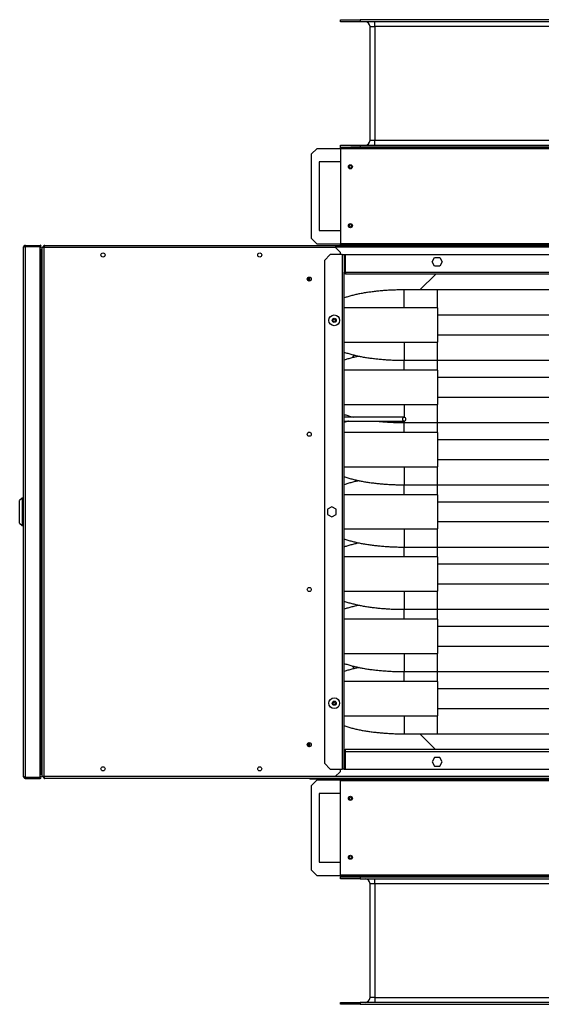
# Model space of a CAD drawing. Units: millimetres. Extents: x 754 to 7916, y 440 to 5880.
# Drawn here: x 3684 to 4216, y 2708 to 3713 of the extents above; entities that cross this region are included whole.
import ezdxf

# ---------------------------------------------------------------- set-up
doc = ezdxf.new("R2010")
doc.units = ezdxf.units.MM
doc.header["$LTSCALE"] = 30

msp = doc.modelspace()

# ---------------------------------------------------------------- linework, layer by layer
at = {"color": 7, "linetype": 'Continuous', "lineweight": 25}
for p, q in [((4011.4, 3710.5), (4011.4, 3712.5)), ((4011.4, 3712.5), (4031.4, 3712.5)), ((4031.4, 3710.5), (4011.4, 3710.5)), ((4031.4, 3712.5), (4031.4, 3710.5)), ((4661.4, 3712.5), (4031.4, 3712.5)), ((4661.4, 3710.5), (4031.4, 3710.5)), ((4046.4, 3705.5), (4046.4, 3710.5)), ((4041.4, 3705.5), (4046.4, 3705.5)), ((4041.4, 3589.5), (4041.4, 3705.5)), ((4646.4, 3705.5), (4046.4, 3705.5)), ((4046.4, 3705.5), (4046.4, 3589.5)), ((4041.4, 3589.5), (4046.4, 3589.5)), ((4046.4, 3584.5), (4046.4, 3589.5)), ((4046.4, 3589.5), (4646.4, 3589.5)), ((3981.4, 3575.3), (3987.4, 3581.3)), ((3981.4, 3575.3), (3981.4, 3489.6)), ((3987.4, 3581.3), (4011.4, 3581.3)), ((4011.4, 3582.5), (4011.4, 3584.5)), ((4011.4, 3584.5), (4031.4, 3584.5)), ((4011.4, 3581.5), (4011.4, 3582.5)), ((4011.4, 3582.5), (4017.4, 3582.5)), ((4017.4, 3581.5), (4011.4, 3581.5)), ((4011.4, 3581.5), (4011.4, 3580.7)), ((4681.4, 3580.7), (4011.4, 3580.7)), ((4011.4, 3580.7), (4011.4, 3484.2)), ((4017.4, 3582.5), (4017.4, 3581.5)), ((4017.4, 3582.5), (4021.7, 3582.5)), ((4017.4, 3581.5), (4675.4, 3581.5)), ((4031.4, 3582.5), (4021.7, 3582.5)), ((4031.4, 3584.5), (4031.4, 3582.5)), ((4031.4, 3584.5), (4661.4, 3584.5)), ((4661.4, 3582.5), (4031.4, 3582.5)), ((3989.4, 3567.5), (3989.4, 3497.5)), ((4011.4, 3567.5), (3989.4, 3567.5)), ((3989.4, 3497.5), (4011.4, 3497.5)), ((3987.4, 3483.6), (3981.4, 3489.6)), ((3687.9, 2940.5), (3687.9, 3480.6)), ((3689.7, 3482.4), (3689.7, 3481.4)), ((3689.7, 3482.4), (3704.9, 3482.4)), ((3689.7, 3481.4), (3704.9, 3481.4)), ((3689.7, 3481.3), (3704.9, 3481.3)), ((3689.7, 2939.9), (3689.7, 3481.3)), ((3695, 3481.3), (3695, 3481.3)), ((3695, 3481.3), (3704.9, 3481.3)), ((3704.9, 3482.4), (3704.9, 3481.4)), ((3704.9, 3478.4), (3704.9, 3481.3)), ((3704.9, 3478.4), (3706, 3478.4)), ((3704.9, 2942.7), (3704.9, 3478.4)), ((3706, 2942.7), (3706, 3478.4)), ((3706.9, 2940.5), (3706.9, 3480.6)), ((3706.9, 3480.6), (3708.7, 3480.6)), ((3708.7, 3480.6), (3708.7, 2940.5)), ((3708.7, 3480.6), (4005.9, 3480.6)), ((3709.7, 3482.4), (4738.6, 3482.4)), ((4011.4, 3483.6), (3987.4, 3483.6)), ((4010.9, 3475.6), (4005.9, 3480.6)), ((4010.9, 3475.6), (4010.9, 3473.1)), ((4011.4, 3484.2), (4011.4, 3483.4)), ((4011.4, 3484.2), (4681.4, 3484.2)), ((4011.4, 3482.4), (4011.4, 3483.4)), ((4011.4, 3483.4), (4017.4, 3483.4)), ((4017.4, 3483.4), (4017.4, 3482.4)), ((4675.4, 3483.4), (4017.4, 3483.4)), ((3706.9, 3468.9), (3706, 3468.9)), ((4000.9, 3473.1), (3994.9, 3467.1)), ((3994.9, 3467.1), (3994.9, 2954.1)), ((4013.1, 3473.1), (4000.9, 3473.1)), ((4013.1, 3473.1), (4013.1, 2948.1)), ((4013.1, 3473.1), (4014.9, 3473.1)), ((4014.9, 3473.1), (4014.9, 3454.9)), ((4014.9, 3473.1), (4015.9, 3473.1)), ((4015.9, 3473.1), (4015.9, 3454.9)), ((4016.1, 3454.9), (4016.1, 3473.1)), ((4016.1, 3473.1), (4713.7, 3473.1)), ((4104.7, 3465.6), (4107.3, 3470.1)), ((4107.3, 3461.1), (4104.7, 3465.6)), ((4107.3, 3470.1), (4112.5, 3470.1)), ((4112.5, 3470.1), (4115.1, 3465.6)), ((4115.1, 3465.6), (4112.5, 3461.1)), ((3706.9, 3455.6), (3706, 3455.6)), ((3706.9, 3454.6), (3706, 3454.6)), ((3706.9, 3459.2), (3706.7, 3459.2)), ((3706.7, 3455.6), (3706.7, 3459.2)), ((3706.7, 3454.4), (3706.7, 3454.6)), ((4014.9, 2966.3), (4014.9, 3454.9)), ((4015.9, 3454.9), (4014.9, 3454.9)), ((4014.9, 3454.6), (4014.9, 3454.6)), ((4016, 3454.6), (4016.2, 3454.6)), ((4016.1, 3454.9), (4713.7, 3454.9)), ((4112.5, 3461.1), (4107.3, 3461.1)), ((3706.9, 3454.4), (3706, 3454.4)), ((3706, 3454.4), (3706.1, 3454.4)), ((3706.1, 3454.4), (3706.1, 2954.5)), ((3706.9, 3454.4), (3706.1, 3454.4)), ((3978, 3446.5), (3978, 3449.6)), ((3978, 3449.5), (3978.9, 3449.5)), ((3979.7, 3449.5), (3978.9, 3449.5)), ((3979.7, 3450.1), (3979.7, 3446)), ((4014.9, 3453.6), (4015.5, 3453.6)), ((4713.1, 3453.1), (4016.7, 3453.1)), ((4092.3, 3437), (4108.4, 3453.1)), ((4110.4, 3437), (4076.4, 3437)), ((4463.4, 3437), (4110.4, 3437)), ((4110.4, 3418.6), (4014.9, 3418.6)), ((4110.4, 3418.6), (4110.4, 3411.1)), ((4110.4, 3411.1), (4110.4, 3391.1)), ((4463.4, 3411.1), (4110.4, 3411.1)), ((4110.4, 3391.1), (4110.4, 3383.6)), ((4110.4, 3391.1), (4463.4, 3391.1)), ((4014.9, 3383.6), (4110.4, 3383.6)), ((4022.9, 3367.6), (4025.7, 3370.4)), ((4076.4, 3365.2), (4110.4, 3365.2)), ((4110.4, 3365.2), (4463.4, 3365.2)), ((4110.4, 3355.1), (4014.9, 3355.1)), ((4110.4, 3355.1), (4110.4, 3347.6)), ((4110.4, 3347.6), (4110.4, 3327.6)), ((4463.4, 3347.6), (4110.4, 3347.6)), ((4110.4, 3327.6), (4110.4, 3320.1)), ((4110.4, 3327.6), (4463.4, 3327.6)), ((4014.9, 3320.1), (4110.4, 3320.1)), ((4076.4, 3301.7), (4110.4, 3301.7)), ((4110.4, 3301.7), (4463.4, 3301.7)), ((3980.4, 3291.6), (3978.4, 3291.6)), ((3979.7, 3291.8), (3979.7, 3291.6)), ((4110.4, 3291.6), (4014.9, 3291.6)), ((4110.4, 3291.6), (4110.4, 3284.1)), ((4110.4, 3284.1), (4110.4, 3264.1)), ((4463.4, 3284.1), (4110.4, 3284.1)), ((4110.4, 3264.1), (4110.4, 3256.6)), ((4110.4, 3264.1), (4463.4, 3264.1)), ((4014.9, 3256.6), (4110.4, 3256.6)), ((4076.4, 3238.2), (4110.4, 3238.2)), ((4110.4, 3238.2), (4463.4, 3238.2)), ((3686.4, 3224.5), (3683.9, 3222)), ((3687.9, 3224.5), (3686.4, 3224.5)), ((3686.4, 3224.5), (3686.4, 3196.5)), ((4110.4, 3228.1), (4014.9, 3228.1)), ((4110.4, 3228.1), (4110.4, 3220.6)), ((3683.9, 3199), (3683.9, 3222)), ((4002.4, 3215.8), (3997.9, 3213.2)), ((4006.9, 3213.2), (4002.4, 3215.8)), ((4110.4, 3220.6), (4110.4, 3200.6)), ((4463.4, 3220.6), (4110.4, 3220.6)), ((3997.9, 3213.2), (3997.9, 3208)), ((3997.9, 3208), (4002.4, 3205.4)), ((4002.4, 3205.4), (4006.9, 3208)), ((4006.9, 3208), (4006.9, 3213.2)), ((3683.9, 3199), (3686.4, 3196.5)), ((3686.4, 3196.5), (3687.9, 3196.5)), ((4110.4, 3200.6), (4110.4, 3193.1)), ((4110.4, 3200.6), (4463.4, 3200.6)), ((4014.9, 3193.1), (4110.4, 3193.1)), ((4076.4, 3174.7), (4110.4, 3174.7)), ((4110.4, 3174.7), (4463.4, 3174.7)), ((4110.4, 3164.6), (4014.9, 3164.6)), ((4110.4, 3164.6), (4110.4, 3157.1)), ((4110.4, 3157.1), (4110.4, 3137.1)), ((4463.4, 3157.1), (4110.4, 3157.1)), ((4110.4, 3137.1), (4110.4, 3129.6)), ((4110.4, 3137.1), (4463.4, 3137.1)), ((3978.4, 3129.6), (3980.4, 3129.6)), ((3979.7, 3129.6), (3979.7, 3129.4)), ((4014.9, 3129.6), (4110.4, 3129.6)), ((4076.4, 3111.2), (4110.4, 3111.2)), ((4110.4, 3111.2), (4463.4, 3111.2)), ((4110.4, 3101.1), (4014.9, 3101.1)), ((4110.4, 3101.1), (4110.4, 3093.6)), ((4110.4, 3093.6), (4110.4, 3073.6)), ((4463.4, 3093.6), (4110.4, 3093.6)), ((4110.4, 3073.6), (4110.4, 3066.1)), ((4110.4, 3073.6), (4463.4, 3073.6)), ((4014.9, 3066.1), (4110.4, 3066.1)), ((4025.7, 3050.8), (4022.9, 3053.6)), ((4076.4, 3047.7), (4110.4, 3047.7)), ((4110.4, 3047.7), (4463.4, 3047.7)), ((4110.4, 3037.6), (4014.9, 3037.6)), ((4110.4, 3037.6), (4110.4, 3030.1)), ((4110.4, 3030.1), (4110.4, 3010.1)), ((4463.4, 3030.1), (4110.4, 3030.1)), ((4110.4, 3010.1), (4110.4, 3002.6)), ((4110.4, 3010.1), (4463.4, 3010.1)), ((4014.9, 3002.6), (4110.4, 3002.6)), ((4076.4, 2984.2), (4110.4, 2984.2)), ((4108.3, 2968.1), (4092.3, 2984.2)), ((4110.4, 2984.2), (4463.4, 2984.2)), ((3978, 2971.6), (3978, 2974.7)), ((3979.7, 2975.2), (3979.7, 2971.1)), ((3978.9, 2971.3), (3978.3, 2971.3)), ((3978.9, 2971.3), (3979.7, 2971.3)), ((4015.4, 2967.5), (4014.9, 2967.5)), ((4014.9, 2966.5), (4014.9, 2966.5)), ((4015.9, 2966.3), (4014.9, 2966.3)), ((4014.9, 2948.1), (4014.9, 2966.3)), ((4016.2, 2966.5), (4015.9, 2966.5)), ((4015.9, 2948.1), (4015.9, 2966.3)), ((4016.1, 2966.3), (4016.1, 2948.1)), ((4016.1, 2966.3), (4713.7, 2966.3)), ((4713.1, 2968.1), (4016.7, 2968.1)), ((3706.1, 2954.5), (3706, 2954.5)), ((3706.1, 2954.5), (3706.9, 2954.5)), ((3994.9, 2954.1), (4000.9, 2948.1)), ((4107.3, 2960.1), (4104.7, 2955.6)), ((4104.7, 2955.6), (4107.3, 2951.1)), ((4112.5, 2960.1), (4107.3, 2960.1)), ((4115.1, 2955.6), (4112.5, 2960.1)), ((4112.5, 2951.1), (4115.1, 2955.6)), ((3706, 2942.7), (3704.9, 2942.7)), ((3704.9, 2939.9), (3704.9, 2942.7)), ((3706.9, 2952.2), (3706, 2952.2)), ((4000.9, 2948.1), (4013.1, 2948.1)), ((4005.9, 2940.5), (4010.9, 2945.5)), ((4010.9, 2948.1), (4010.9, 2945.5)), ((4014.9, 2948.1), (4013.1, 2948.1)), ((4014.9, 2948.1), (4015.9, 2948.1)), ((4016.1, 2948.1), (4713.7, 2948.1)), ((4107.3, 2951.1), (4112.5, 2951.1)), ((3689.7, 2939.9), (3704.9, 2939.9)), ((3689.7, 2938.7), (3689.7, 2939.7)), ((3689.7, 2939.7), (3704.9, 2939.7)), ((3689.7, 2938.7), (3704.9, 2938.7)), ((3695, 2939.8), (3695, 2939.9)), ((3704.9, 2939.8), (3695, 2939.8)), ((3704.9, 2938.7), (3704.9, 2939.7)), ((3708.7, 2940.5), (3706.9, 2940.5)), ((4005.9, 2940.5), (3708.7, 2940.5)), ((4738.6, 2938.7), (3709.7, 2938.7)), ((3980.2, 2938.4), (4712.6, 2938.4)), ((3981.4, 2931.2), (3987.4, 2937.2)), ((3987.4, 2937.2), (4011.4, 2937.2)), ((4011.4, 2938.4), (4011.4, 2937.4)), ((4011.4, 2937.4), (4017.4, 2937.4)), ((4011.4, 2936.6), (4011.4, 2937.4)), ((4011.4, 2936.6), (4681.4, 2936.6)), ((4011.4, 2840.1), (4011.4, 2936.6)), ((4017.4, 2937.4), (4017.4, 2938.4)), ((4675.4, 2937.4), (4017.4, 2937.4)), ((3981.4, 2931.2), (3981.4, 2845.5)), ((4011.4, 2923.4), (3989.4, 2923.4)), ((3989.4, 2923.4), (3989.4, 2853.4)), ((3989.4, 2853.4), (4011.4, 2853.4)), ((3987.4, 2839.5), (3981.4, 2845.5)), ((4011.4, 2839.5), (3987.4, 2839.5)), ((4011.4, 2839.3), (4011.4, 2840.1)), ((4681.4, 2840.1), (4011.4, 2840.1)), ((4011.4, 2839.3), (4011.4, 2838.3)), ((4017.4, 2839.3), (4011.4, 2839.3)), ((4011.4, 2836.3), (4011.4, 2838.3)), ((4011.4, 2838.3), (4017.4, 2838.3)), ((4031.4, 2836.3), (4011.4, 2836.3)), ((4017.4, 2838.3), (4017.4, 2839.3)), ((4017.4, 2839.3), (4675.4, 2839.3)), ((4017.4, 2838.3), (4021.7, 2838.3)), ((4021.7, 2838.3), (4031.4, 2838.3)), ((4031.4, 2838.3), (4031.4, 2836.3)), ((4031.4, 2838.3), (4661.4, 2838.3)), ((4031.4, 2836.3), (4661.4, 2836.3)), ((4046.4, 2831.3), (4046.4, 2836.3)), ((4046.4, 2831.3), (4041.4, 2831.3)), ((4041.4, 2715.3), (4041.4, 2831.3)), ((4646.4, 2831.3), (4046.4, 2831.3)), ((4046.4, 2831.3), (4046.4, 2715.3)), ((4046.4, 2715.3), (4041.4, 2715.3)), ((4046.4, 2715.3), (4046.4, 2710.3)), ((4046.4, 2715.3), (4646.4, 2715.3)), ((4011.4, 2708.3), (4011.4, 2710.3)), ((4011.4, 2710.3), (4031.4, 2710.3)), ((4031.4, 2708.3), (4011.4, 2708.3)), ((4031.4, 2710.3), (4031.4, 2708.3)), ((4661.4, 2710.3), (4031.4, 2710.3)), ((4031.4, 2708.3), (4661.4, 2708.3))]:
    msp.add_line(p, q, dxfattribs=at)
at = {"color": 8, "linetype": 'Continuous', "lineweight": 25}
for p, q in [((3704.9, 3481.3), (3704.9, 3481.3)), ((4739.3, 3480.6), (4005.9, 3480.6)), ((4015.9, 3456.4), (4016.1, 3456.4)), ((3978.9, 3449.5), (3978.9, 3446)), ((4076.4, 3418.6), (4076.4, 3437)), ((4110.4, 3418.6), (4110.4, 3437)), ((4076.4, 3383.6), (4076.4, 3365.2)), ((4110.4, 3365.2), (4110.4, 3383.6)), ((4076.4, 3355.1), (4076.4, 3365.2)), ((4110.4, 3355.1), (4110.4, 3365.2)), ((4076.4, 3320.1), (4076.4, 3307)), ((4110.4, 3301.7), (4110.4, 3320.1)), ((4076.4, 3303.1), (4076.4, 3301.7)), ((4076.4, 3291.6), (4076.4, 3301.7)), ((4110.4, 3291.6), (4110.4, 3301.7)), ((3978.9, 3291.8), (3978.9, 3291.6)), ((4076.4, 3256.6), (4076.4, 3238.2)), ((4110.4, 3238.2), (4110.4, 3256.6)), ((4076.4, 3228.1), (4076.4, 3238.2)), ((4110.4, 3228.1), (4110.4, 3238.2)), ((4076.4, 3193.1), (4076.4, 3174.7)), ((4110.4, 3174.7), (4110.4, 3193.1)), ((4076.4, 3164.6), (4076.4, 3174.7)), ((4110.4, 3164.6), (4110.4, 3174.7)), ((3978.9, 3129.6), (3978.9, 3129.4)), ((4076.4, 3129.6), (4076.4, 3111.2)), ((4110.4, 3111.2), (4110.4, 3129.6)), ((4076.4, 3101.1), (4076.4, 3111.2)), ((4110.4, 3101.1), (4110.4, 3111.2)), ((4076.4, 3066.1), (4076.4, 3047.7)), ((4110.4, 3047.7), (4110.4, 3066.1)), ((4076.4, 3037.6), (4076.4, 3047.7)), ((4110.4, 3037.6), (4110.4, 3047.7)), ((4076.4, 3002.6), (4076.4, 2984.2)), ((4110.4, 2984.2), (4110.4, 3002.6)), ((3978.9, 2975.2), (3978.9, 2971.3)), ((4016.1, 2964.7), (4015.9, 2964.7)), ((3704.9, 2939.8), (3704.9, 2939.9)), ((3980.2, 2938.4), (3980.2, 2938.7)), ((4739.3, 2940.5), (4005.9, 2940.5))]:
    msp.add_line(p, q, dxfattribs=at)
at = {"color": 7, "linetype": 'Continuous', "lineweight": 25, "flags": 128}
for points in [[(4076.1, 3307.1), (4069.3, 3307.1), (4063.4, 3307.1), (4058.5, 3307.1), (4054.6, 3307.1), (4051.4, 3307.1), (4048.2, 3307.1), (4045, 3307.1), (4035.9, 3307.1), (4026.8, 3307.1), (4019.9, 3307.1), (4014.9, 3307.1)], [(4014.9, 3303.1), (4023.4, 3303.1), (4031.2, 3303.1), (4038.8, 3303.1), (4045.8, 3303.1), (4048.2, 3303.1), (4051.2, 3303.1), (4054.8, 3303.1), (4059.2, 3303.1), (4064.2, 3303.1), (4069.8, 3303.1), (4076.1, 3303.1)]]:
    msp.add_lwpolyline(points, dxfattribs=at)
at = {"color": 7, "linetype": 'Continuous', "lineweight": 25}
for centre, radius in [((4021.4, 3562.5), 2.1), ((4021.4, 3562.5), 1.35), ((4021.4, 3502.4), 2.1), ((4021.4, 3502.4), 1.35), ((3768.9, 3472.6), 2.1), ((3928.9, 3472.6), 2.1), ((3979.4, 3448), 2.1), ((4004.9, 3405.9), 5.5), ((4004.9, 3405.9), 2.1), ((4004.9, 3405.9), 1.35), ((3979.4, 3289.7), 2.1), ((3979.4, 3131.4), 2.1), ((4004.9, 3015.4), 5.5), ((4004.9, 3015.4), 2.1), ((4004.9, 3015.3), 1.35), ((3979.4, 2973.1), 2.1), ((3768.9, 2948.5), 2.1), ((3928.9, 2948.5), 2.1), ((4021.4, 2918.4), 2.1), ((4021.4, 2918.4), 1.35), ((4021.4, 2858.3), 2.1), ((4021.4, 2858.3), 1.35)]:
    msp.add_circle(centre, radius, dxfattribs=at)
for centre, radius, start, end in [((4036.4, 3705.5), 5, 0, 90), ((4036.4, 3589.5), 5, 270, 0), ((3704.9, 3481.4), 1.05, 270, 90), ((3704.9, 3481.4), 0.05, 270, 90), ((4076.1, 3305.1), 2, 269.9812, 89.8834), ((3704.9, 2939.8), 1.05, 270, 90), ((3704.9, 2939.8), 0.05, 270, 90), ((3980.2, 2940.2), 1.8, 235.3079, 270), ((4036.4, 2831.3), 5, 0, 90), ((4036.4, 2715.3), 5, 270, 0)]:
    msp.add_arc(centre, radius, start, end, dxfattribs=at)
for points, knots in [([(3689.7, 3482.4), (3689.5, 3482.4), (3689.1, 3482.4), (3688.5, 3482), (3688.1, 3481.6), (3687.9, 3481.1), (3687.9, 3480.7), (3687.9, 3480.6)], [0, 0, 0, 0, 0.22046, 0.440935, 0.66141, 0.881885, 1, 1, 1, 1]), ([(3687.9, 3480.6), (3687.9, 3480.7), (3688, 3480.8), (3688.3, 3480.9), (3688.8, 3481.1), (3689.3, 3481.2), (3689.6, 3481.3), (3689.7, 3481.3)], [0, 0, 0, 0, 0.2204604, 0.4409352, 0.6614102, 0.8818849, 1, 1, 1, 1]), ([(3689.7, 3481.4), (3689.6, 3481.4), (3689.4, 3481.4), (3689.2, 3481.3), (3689.1, 3481.2), (3689.1, 3481.1)], [0, 0, 0, 0, 0.442616, 0.885232, 1, 1, 1, 1]), ([(3709.7, 3482.4), (3709.5, 3482.4), (3709.1, 3482.4), (3708.5, 3482), (3708.1, 3481.6), (3707.9, 3481.1), (3707.9, 3480.7), (3707.9, 3480.6)], [0, 0, 0, 0, 0.22046, 0.440935, 0.66141, 0.881885, 1, 1, 1, 1]), ([(3709.2, 3481.2), (3709.2, 3481.2), (3709.1, 3481.2), (3709, 3481), (3708.9, 3480.8), (3708.9, 3480.6), (3708.9, 3480.6)], [0, 0, 0, 0, 0.064575, 0.505781, 0.946987, 1, 1, 1, 1]), ([(3709, 3480.6), (3709.1, 3480.8), (3709.2, 3481.3), (3709.3, 3481.8), (3709.5, 3482.2), (3709.6, 3482.4), (3709.7, 3482.4), (3709.7, 3482.4)], [0, 0, 0, 0, 0.22046, 0.440935, 0.66141, 0.881885, 1, 1, 1, 1]), ([(4016.7, 3453.1), (4016.5, 3453.2), (4016.1, 3453.2), (4015.5, 3453.5), (4015.1, 3454), (4014.9, 3454.5), (4014.9, 3454.8), (4014.9, 3454.9)], [0, 0, 0, 0, 0.2193, 0.438611, 0.657923, 0.877234, 1, 1, 1, 1]), ([(4016.2, 3454.3), (4016.2, 3454.3), (4016.1, 3454.4), (4015.9, 3454.6), (4015.9, 3454.8), (4015.9, 3454.9)], [0, 0, 0, 0, 0.181462, 0.590731, 1, 1, 1, 1]), ([(4016.1, 3454.9), (4016.2, 3454.7), (4016.2, 3454.3), (4016.4, 3453.8), (4016.5, 3453.4), (4016.6, 3453.2), (4016.7, 3453.1), (4016.7, 3453.1)], [0, 0, 0, 0, 0.2193, 0.438611, 0.657923, 0.877234, 1, 1, 1, 1]), ([(4076.4, 3437), (4075.5, 3437), (4073, 3437), (4068.8, 3436.9), (4063.8, 3436.7), (4058.9, 3436.5), (4054, 3436.1), (4049.3, 3435.7), (4044.6, 3435.1), (4040, 3434.5), (4035.5, 3433.8), (4031.1, 3433), (4026.9, 3432.1), (4022.8, 3431.1), (4018.8, 3430), (4016.2, 3429.2), (4014.9, 3428.7), (4014.9, 3428.7)], [0, 0, 0, 0, 0.037829, 0.109582, 0.181385, 0.253278, 0.325321, 0.397576, 0.470115, 0.543027, 0.616419, 0.690425, 0.765219, 0.841029, 0.918158, 0.997003, 1, 1, 1, 1]), ([(4014.9, 3373.5), (4016.1, 3373.1), (4018.6, 3372.2), (4022.7, 3371.1), (4026.9, 3370.1), (4031.2, 3369.1), (4035.6, 3368.3), (4040.2, 3367.6), (4044.8, 3367), (4049.5, 3366.5), (4054.3, 3366), (4059.2, 3365.7), (4064.2, 3365.4), (4069.1, 3365.2), (4073.2, 3365.2), (4075.6, 3365.2), (4076.4, 3365.2)], [0, 0, 0, 0, 0.076831, 0.156604, 0.234418, 0.310708, 0.38583, 0.460058, 0.533599, 0.60661, 0.679213, 0.751507, 0.823572, 0.895475, 0.967277, 1, 1, 1, 1]), ([(4030.4, 3369.3), (4029.2, 3369.1), (4026.6, 3368.6), (4022.8, 3367.6), (4018.8, 3366.5), (4016.2, 3365.7), (4014.9, 3365.2), (4014.9, 3365.2)], [0, 0, 0, 0, 0.207184, 0.463182, 0.723632, 0.989879, 1, 1, 1, 1]), ([(4014.9, 3310), (4016.1, 3309.6), (4018.6, 3308.7), (4021.9, 3307.8), (4024, 3307.3), (4024.7, 3307.1)], [0, 0, 0, 0, 0.398055, 0.811348, 1, 1, 1, 1]), ([(4019.4, 3303.1), (4019.2, 3303.1), (4017.7, 3302.7), (4016.2, 3302.2), (4014.9, 3301.7), (4014.9, 3301.7)], [0, 0, 0, 0, 0.108377, 0.967346, 1, 1, 1, 1]), ([(4048.3, 3303.1), (4048.7, 3303.1), (4050.7, 3302.8), (4054.3, 3302.5), (4059.2, 3302.2), (4064.2, 3301.9), (4069.1, 3301.7), (4073.2, 3301.7), (4075.6, 3301.7), (4076.4, 3301.7)], [0, 0, 0, 0, 0.048016, 0.223712, 0.39866, 0.573053, 0.747056, 0.920813, 1, 1, 1, 1]), ([(4014.9, 3246.5), (4016.1, 3246.1), (4018.6, 3245.2), (4022.7, 3244.1), (4026.9, 3243.1), (4031.2, 3242.1), (4035.6, 3241.3), (4040.2, 3240.6), (4044.8, 3240), (4049.5, 3239.5), (4054.3, 3239), (4059.2, 3238.7), (4064.2, 3238.4), (4069.1, 3238.2), (4073.2, 3238.2), (4075.6, 3238.2), (4076.4, 3238.2)], [0, 0, 0, 0, 0.076831, 0.156604, 0.234418, 0.310708, 0.38583, 0.460058, 0.533599, 0.60661, 0.679213, 0.751507, 0.823572, 0.895475, 0.967277, 1, 1, 1, 1]), ([(4030.4, 3242.3), (4029.2, 3242.1), (4026.6, 3241.6), (4022.8, 3240.6), (4018.8, 3239.5), (4016.2, 3238.7), (4014.9, 3238.2), (4014.9, 3238.2)], [0, 0, 0, 0, 0.207184, 0.463182, 0.723632, 0.989879, 1, 1, 1, 1]), ([(4014.9, 3183), (4016.1, 3182.6), (4018.6, 3181.7), (4022.7, 3180.6), (4026.9, 3179.6), (4031.2, 3178.6), (4035.6, 3177.8), (4040.2, 3177.1), (4044.8, 3176.5), (4049.5, 3176), (4054.3, 3175.5), (4059.2, 3175.2), (4064.2, 3174.9), (4069.1, 3174.7), (4073.2, 3174.7), (4075.6, 3174.7), (4076.4, 3174.7)], [0, 0, 0, 0, 0.076831, 0.156604, 0.234418, 0.310708, 0.38583, 0.460058, 0.533599, 0.60661, 0.679213, 0.751507, 0.823572, 0.895475, 0.967277, 1, 1, 1, 1]), ([(4030.4, 3178.8), (4029.2, 3178.6), (4026.6, 3178.1), (4022.8, 3177.1), (4018.8, 3176), (4016.2, 3175.2), (4014.9, 3174.7), (4014.9, 3174.7)], [0, 0, 0, 0, 0.207184, 0.463182, 0.723632, 0.989879, 1, 1, 1, 1]), ([(4014.9, 3119.5), (4016.1, 3119.1), (4018.6, 3118.2), (4022.7, 3117.1), (4026.9, 3116.1), (4031.2, 3115.1), (4035.6, 3114.3), (4040.2, 3113.6), (4044.8, 3113), (4049.5, 3112.5), (4054.3, 3112), (4059.2, 3111.7), (4064.2, 3111.4), (4069.1, 3111.2), (4073.2, 3111.2), (4075.6, 3111.2), (4076.4, 3111.2)], [0, 0, 0, 0, 0.076831, 0.156604, 0.234418, 0.310708, 0.38583, 0.460058, 0.533599, 0.60661, 0.679213, 0.751507, 0.823572, 0.895475, 0.967277, 1, 1, 1, 1]), ([(4030.4, 3115.3), (4029.2, 3115.1), (4026.6, 3114.6), (4022.8, 3113.6), (4018.8, 3112.5), (4016.2, 3111.7), (4014.9, 3111.2), (4014.9, 3111.2)], [0, 0, 0, 0, 0.2071836, 0.4631823, 0.7236319, 0.9898786, 1, 1, 1, 1]), ([(4014.9, 3056), (4016.1, 3055.6), (4018.6, 3054.7), (4022.7, 3053.6), (4026.9, 3052.6), (4031.2, 3051.6), (4035.6, 3050.8), (4040.2, 3050.1), (4044.8, 3049.5), (4049.5, 3049), (4054.3, 3048.5), (4059.2, 3048.2), (4064.2, 3047.9), (4069.1, 3047.7), (4073.2, 3047.7), (4075.6, 3047.7), (4076.4, 3047.7)], [0, 0, 0, 0, 0.076831, 0.156604, 0.234418, 0.310708, 0.38583, 0.460058, 0.533599, 0.60661, 0.679213, 0.751507, 0.823572, 0.895475, 0.967277, 1, 1, 1, 1]), ([(4030.4, 3051.8), (4029.2, 3051.6), (4026.6, 3051.1), (4022.8, 3050.1), (4018.8, 3049), (4016.2, 3048.2), (4014.9, 3047.7), (4014.9, 3047.7)], [0, 0, 0, 0, 0.207184, 0.463182, 0.723632, 0.989879, 1, 1, 1, 1]), ([(4014.9, 2992.5), (4016.1, 2992.1), (4018.6, 2991.2), (4022.7, 2990.1), (4026.9, 2989.1), (4031.2, 2988.1), (4035.6, 2987.3), (4040.2, 2986.6), (4044.8, 2986), (4049.5, 2985.5), (4054.3, 2985), (4059.2, 2984.7), (4064.2, 2984.4), (4069.1, 2984.2), (4073.2, 2984.2), (4075.6, 2984.2), (4076.4, 2984.2)], [0, 0, 0, 0, 0.076831, 0.156604, 0.234418, 0.310708, 0.38583, 0.460058, 0.533599, 0.60661, 0.679213, 0.751507, 0.823572, 0.895475, 0.967277, 1, 1, 1, 1]), ([(4016.7, 2968.1), (4016.5, 2968.1), (4016.1, 2968.1), (4015.5, 2967.7), (4015.1, 2967.3), (4014.9, 2966.8), (4014.9, 2966.4), (4014.9, 2966.3)], [0, 0, 0, 0, 0.2193, 0.438611, 0.657923, 0.877234, 1, 1, 1, 1]), ([(4016.2, 2967), (4016.2, 2967), (4016.1, 2966.9), (4015.9, 2966.6), (4015.9, 2966.4), (4015.9, 2966.3)], [0, 0, 0, 0, 0.181462, 0.590731, 1, 1, 1, 1]), ([(4016.1, 2966.3), (4016.2, 2966.5), (4016.2, 2967), (4016.4, 2967.5), (4016.5, 2967.9), (4016.6, 2968.1), (4016.7, 2968.1), (4016.7, 2968.1)], [0, 0, 0, 0, 0.2193, 0.438611, 0.657923, 0.877234, 1, 1, 1, 1]), ([(3689.7, 2939.9), (3689.5, 2939.9), (3689.1, 2940), (3688.5, 2940.2), (3688.1, 2940.3), (3687.9, 2940.4), (3687.9, 2940.5), (3687.9, 2940.5)], [0, 0, 0, 0, 0.22046, 0.440935, 0.66141, 0.881885, 1, 1, 1, 1]), ([(3687.9, 2940.5), (3687.9, 2940.3), (3688, 2939.9), (3688.3, 2939.4), (3688.8, 2939), (3689.3, 2938.8), (3689.6, 2938.7), (3689.7, 2938.7)], [0, 0, 0, 0, 0.22046, 0.440935, 0.66141, 0.881885, 1, 1, 1, 1]), ([(3689.1, 2940), (3689.1, 2940), (3689.2, 2939.9), (3689.4, 2939.8), (3689.6, 2939.7), (3689.7, 2939.7), (3689.7, 2939.7)], [0, 0, 0, 0, 0.064575, 0.505781, 0.946987, 1, 1, 1, 1]), ([(3707.9, 2940.5), (3707.9, 2940.3), (3708, 2939.9), (3708.3, 2939.4), (3708.8, 2939), (3709.3, 2938.8), (3709.6, 2938.7), (3709.7, 2938.7)], [0, 0, 0, 0, 0.22046, 0.440935, 0.66141, 0.881885, 1, 1, 1, 1]), ([(3708.9, 2940.5), (3708.9, 2940.4), (3708.9, 2940.2), (3709.1, 2940), (3709.2, 2940), (3709.2, 2939.9)], [0, 0, 0, 0, 0.442616, 0.885232, 1, 1, 1, 1]), ([(3709.7, 2938.7), (3709.6, 2938.8), (3709.6, 2938.8), (3709.4, 2939.1), (3709.3, 2939.6), (3709.1, 2940.1), (3709.1, 2940.4), (3709, 2940.5)], [0, 0, 0, 0, 0.22046, 0.440935, 0.66141, 0.881885, 1, 1, 1, 1])]:
    msp.add_open_spline(points, degree=3, knots=knots, dxfattribs=at)
at = {"color": 8, "linetype": 'Continuous', "lineweight": 25}
msp.add_open_spline([(4076.1, 3303.1), (4076, 3303.2), (4075.6, 3303.2), (4075.1, 3303.7), (4074.8, 3304.3), (4074.7, 3305.1), (4074.8, 3305.9), (4075.1, 3306.6), (4075.6, 3307), (4076, 3307.2), (4076.1, 3307.1), (4076.1, 3307.1)], degree=3, knots=[0, 0, 0, 0, 0.124602, 0.249496, 0.37439, 0.499284, 0.624178, 0.749072, 0.873966, 0.99886, 1, 1, 1, 1], dxfattribs=at)

doc.saveas('drawing.dxf')
